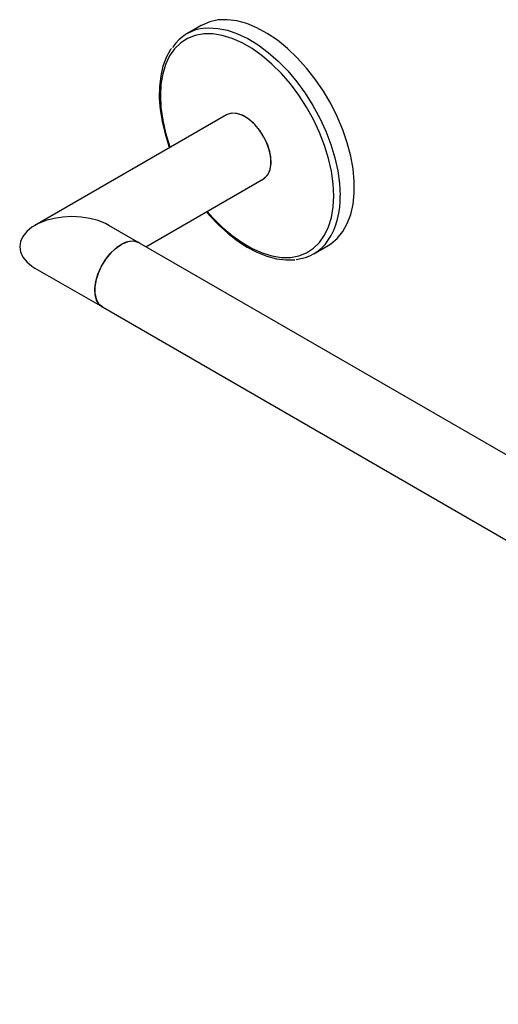
# Model space of a CAD drawing. Units: millimetres. Extents: x 15 to 195, y -64 to 100.
# Drawn here: x 106 to 132, y -62 to -8 of the extents above; entities that cross this region are included whole.
import ezdxf

# ---------------------------------------------------------------- set-up
doc = ezdxf.new("R2010")
doc.units = ezdxf.units.MM
doc.header["$MEASUREMENT"] = 0
doc.layers.get('0').update_dxf_attribs({"lineweight": 0})

msp = doc.modelspace()

# ---------------------------------------------------------------- linework, layer by layer
at = {"color": 18, "lineweight": 25, "true_color": 0x000000}
for p, q in [((115.631, -8.677), (114.86, -9.122)), ((117.007, -13.511), (106.638, -19.497)), ((112.639, -20.652), (119.007, -16.976)), ((112.29, -20.451), (110.638, -19.497)), ((177.697, -58.21), (112.29, -20.451)), ((121.735, -21.03), (122.505, -20.585)), ((106.638, -21.807), (110.29, -23.915)), ((110.29, -23.915), (175.697, -61.674))]:
    msp.add_line(p, q, dxfattribs=at)
for points in [[(122.505, -20.585), (122.65, -20.495), (123.001, -20.201), (123.301, -19.835), (123.546, -19.401), (123.733, -18.905), (123.858, -18.354), (123.922, -17.753), (123.922, -17.112), (123.858, -16.439), (123.733, -15.742), (123.546, -15.031), (123.301, -14.314), (123.001, -13.602), (122.65, -12.903), (122.252, -12.226), (121.812, -11.581), (121.337, -10.976), (120.832, -10.418), (120.304, -9.915), (119.76, -9.474), (119.207, -9.1), (118.652, -8.798), (118.103, -8.572), (117.566, -8.425), (117.049, -8.359), (116.558, -8.375), (116.099, -8.472), (115.68, -8.649), (115.631, -8.677)], [(114.025, -9.911), (113.972, -9.98), (113.743, -10.402), (113.565, -10.88), (113.442, -11.406), (113.375, -11.976), (113.366, -12.582), (113.414, -13.216), (113.519, -13.871), (113.678, -14.539), (113.89, -15.213), (113.921, -15.293)], [(119.007, -16.976), (119.085, -16.923), (119.257, -16.73), (119.37, -16.467), (119.42, -16.147), (119.403, -15.785), (119.321, -15.397), (119.178, -15.003), (118.98, -14.619), (118.737, -14.265), (118.459, -13.957), (118.16, -13.708), (117.855, -13.532), (117.556, -13.435), (117.278, -13.423), (117.035, -13.496), (117.007, -13.511)], [(110.638, -19.497), (110.456, -19.401), (110.052, -19.238), (109.606, -19.118), (109.129, -19.044), (108.638, -19.019), (108.147, -19.044), (107.671, -19.118), (107.224, -19.238), (106.82, -19.401), (106.472, -19.602), (106.189, -19.836), (105.98, -20.094), (105.853, -20.369), (105.81, -20.652), (105.853, -20.936), (105.98, -21.211), (106.189, -21.469), (106.472, -21.702), (106.638, -21.807)], [(115.924, -18.756), (116.093, -18.959), (116.576, -19.468), (117.079, -19.927), (117.597, -20.331), (118.125, -20.674), (118.656, -20.954), (119.185, -21.164), (119.706, -21.304), (120.212, -21.369), (120.696, -21.359), (120.704, -21.357)], [(110.29, -23.915), (110.119, -23.775), (109.976, -23.546), (109.894, -23.253), (109.878, -22.91), (109.927, -22.533), (110.04, -22.139), (110.212, -21.748), (110.434, -21.377), (110.696, -21.044), (110.986, -20.764), (111.29, -20.55)], [(112.29, -20.451), (112.205, -20.41), (111.952, -20.358), (111.668, -20.391), (111.366, -20.508), (111.061, -20.703), (110.766, -20.968), (110.496, -21.289), (110.263, -21.653), (110.078, -22.041), (109.95, -22.435), (109.884, -22.818), (109.884, -23.171), (109.95, -23.478), (110.078, -23.724), (110.263, -23.899), (110.29, -23.915)]]:
    msp.add_lwpolyline(points, dxfattribs=at)
at = {"color": 8, "lineweight": 25, "true_color": 0x808080}
for points in [[(115.86, -8.812), (116.029, -8.801), (116.534, -8.827), (117.062, -8.933), (117.606, -9.12), (118.159, -9.385), (118.713, -9.723), (119.263, -10.131), (119.8, -10.604), (120.317, -11.135), (120.808, -11.718), (121.266, -12.344), (121.685, -13.006), (122.061, -13.695), (122.387, -14.402), (122.66, -15.118), (122.876, -15.833), (123.032, -16.538), (123.127, -17.224), (123.159, -17.882)], [(122.815, -17.888), (122.783, -17.24), (122.688, -16.565), (122.532, -15.87), (122.316, -15.167), (122.043, -14.463), (121.717, -13.77), (121.342, -13.095), (120.924, -12.448), (120.468, -11.839), (119.98, -11.274), (119.467, -10.762), (118.936, -10.31), (118.394, -9.924), (117.848, -9.609), (117.306, -9.369), (116.775, -9.208), (116.262, -9.128), (115.774, -9.129), (115.318, -9.212), (114.9, -9.376), (114.525, -9.618), (114.199, -9.935), (113.926, -10.324), (113.71, -10.778), (113.553, -11.291), (113.459, -11.857), (113.427, -12.468), (113.459, -13.116), (113.553, -13.791), (113.71, -14.486), (113.926, -15.189), (113.956, -15.273)], [(119.007, -16.976), (119.034, -16.959), (119.219, -16.785), (119.348, -16.539), (119.413, -16.232), (119.413, -15.879), (119.348, -15.496), (119.219, -15.101), (119.034, -14.713), (118.801, -14.35), (118.531, -14.029), (118.236, -13.764), (117.931, -13.569), (117.629, -13.451), (117.345, -13.418), (117.092, -13.47), (117.007, -13.511)], [(115.956, -18.737), (116.262, -19.082), (116.775, -19.594), (117.306, -20.046), (117.848, -20.432), (118.394, -20.747), (118.936, -20.987), (119.467, -21.148), (119.98, -21.228), (120.468, -21.227), (120.924, -21.144), (121.342, -20.98), (121.717, -20.738), (122.043, -20.421), (122.316, -20.032), (122.532, -19.578), (122.688, -19.065), (122.783, -18.499), (122.815, -17.888)]]:
    msp.add_lwpolyline(points, dxfattribs=at)
at = {"color": 18, "lineweight": 25, "true_color": 0x000000}
for points in [[(115.86, -8.812), (115.137, -8.872), (114.48, -9.257), (114.074, -9.858)], [(112.29, -20.451), (111.963, -20.299), (111.58, -20.337), (111.29, -20.55)], [(120.768, -21.337), (121.466, -21.268), (122.099, -20.898), (122.5, -20.323)]]:
    msp.add_open_spline(points, degree=3, dxfattribs=at)
at = {"color": 8, "lineweight": 25, "true_color": 0x808080}
msp.add_open_spline([(122.5, -20.323), (122.97, -19.599), (123.2, -18.745), (123.159, -17.882)], degree=3, dxfattribs=at)

doc.saveas('drawing.dxf')
